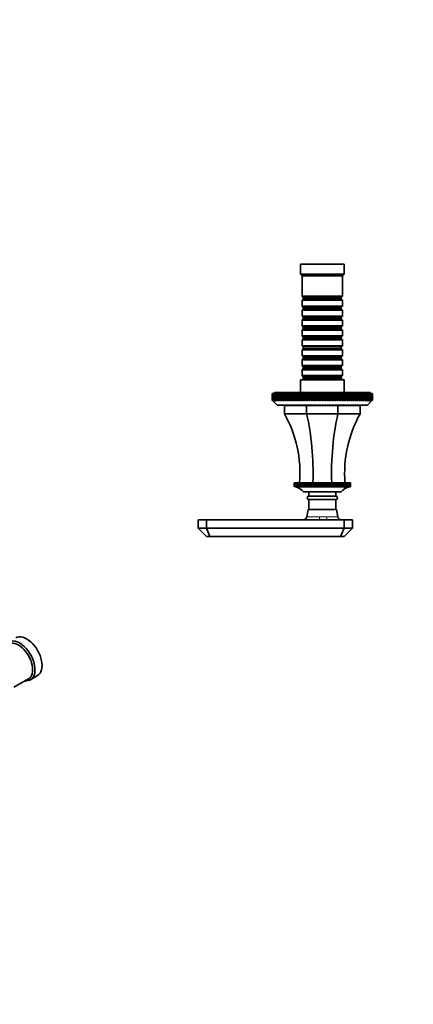
# Model space of a CAD drawing. Units: millimetres. Extents: x 0 to 1404, y 0 to 1197.
# Drawn here: x 468 to 702, y 0 to 586 of the extents above; entities that cross this region are included whole.
import ezdxf
from ezdxf import colors
from ezdxf.entities.mleader import LeaderData, LeaderLine
from ezdxf.math import Vec2, Vec3

# ---------------------------------------------------------------- set-up
doc = ezdxf.new("R2010")
doc.units = ezdxf.units.MM
for name, color, linetype in [('DV5_Défaut', 7, 'Continuous'), ('DV7_Défaut', 7, 'Continuous'), ('Défaut', 7, 'Continuous')]:
    doc.layers.add(name, color=color, linetype=linetype)

# ---------------------------------------------------------------- blocks, each defined once
blk = doc.blocks.new('_DOT')
at = {"color": 0}
blk.add_line((0, 0), (-1, 0), dxfattribs=at)
at = {"color": 0, "const_width": 0.333}
blk.add_lwpolyline([(-0.1665, 0, 1), (0.1665, 0, 1)], format="xyb", close=True, dxfattribs=at)
blk = doc.blocks.new('SE4')
at = {"layer": 'DV5_Défaut', "color": 7, "linetype": 'Continuous', "lineweight": 35}
for p, q in [((660.79, 440.68), (634.79, 440.68)), ((634.79, 440.68), (634.79, 434.68)), ((660.79, 434.68), (660.79, 440.68)), ((660.79, 434.68), (634.79, 434.68)), ((634.79, 434.68), (635.79, 433.68)), ((659.79, 433.68), (660.79, 434.68)), ((659.79, 433.68), (635.79, 433.68)), ((635.79, 433.68), (635.79, 421.48)), ((659.79, 421.48), (659.79, 433.68)), ((659.79, 421.48), (635.79, 421.48)), ((635.79, 421.48), (636.49, 420.78)), ((636.49, 419.78), (635.79, 419.08)), ((635.79, 419.08), (659.79, 419.08)), ((635.79, 419.08), (635.79, 415.58)), ((636.49, 420.78), (659.09, 420.78)), ((636.49, 420.78), (636.49, 419.78)), ((636.49, 419.78), (659.09, 419.78)), ((659.09, 420.78), (659.79, 421.48)), ((659.09, 419.78), (659.09, 420.78)), ((659.79, 419.08), (659.09, 419.78)), ((659.79, 415.58), (659.79, 419.08)), ((659.79, 415.58), (635.79, 415.58)), ((635.79, 415.58), (636.49, 414.88)), ((636.49, 413.88), (635.79, 413.18)), ((635.79, 413.18), (659.79, 413.18)), ((635.79, 413.18), (635.79, 409.68)), ((636.49, 414.88), (659.09, 414.88)), ((636.49, 414.88), (636.49, 413.88)), ((636.49, 413.88), (659.09, 413.88)), ((659.09, 414.88), (659.79, 415.58)), ((659.09, 413.88), (659.09, 414.88)), ((659.79, 413.18), (659.09, 413.88)), ((659.79, 409.68), (659.79, 413.18)), ((659.79, 409.68), (635.79, 409.68)), ((635.79, 409.68), (636.49, 408.98)), ((636.49, 407.98), (635.79, 407.28)), ((635.79, 407.28), (659.79, 407.28)), ((635.79, 407.28), (635.79, 403.78)), ((636.49, 408.98), (659.09, 408.98)), ((636.49, 408.98), (636.49, 407.98)), ((636.49, 407.98), (659.09, 407.98)), ((659.09, 408.98), (659.79, 409.68)), ((659.09, 407.98), (659.09, 408.98)), ((659.79, 407.28), (659.09, 407.98)), ((659.79, 403.78), (659.79, 407.28)), ((659.79, 403.78), (635.79, 403.78)), ((635.79, 403.78), (636.49, 403.08)), ((636.49, 402.08), (635.79, 401.38)), ((635.79, 401.38), (659.79, 401.38)), ((635.79, 401.38), (635.79, 397.88)), ((636.49, 403.08), (659.09, 403.08)), ((636.49, 403.08), (636.49, 402.08)), ((636.49, 402.08), (659.09, 402.08)), ((659.09, 403.08), (659.79, 403.78)), ((659.09, 402.08), (659.09, 403.08)), ((659.79, 401.38), (659.09, 402.08)), ((659.79, 397.88), (659.79, 401.38)), ((659.79, 397.88), (635.79, 397.88)), ((635.79, 397.88), (636.49, 397.18)), ((636.49, 396.18), (635.79, 395.48)), ((635.79, 395.48), (659.79, 395.48)), ((635.79, 395.48), (635.79, 391.98)), ((636.49, 397.18), (659.09, 397.18)), ((636.49, 397.18), (636.49, 396.18)), ((636.49, 396.18), (659.09, 396.18)), ((659.09, 397.18), (659.79, 397.88)), ((659.09, 396.18), (659.09, 397.18)), ((659.79, 395.48), (659.09, 396.18)), ((659.79, 391.98), (659.79, 395.48)), ((659.79, 391.98), (635.79, 391.98)), ((635.79, 391.98), (636.49, 391.28)), ((636.49, 390.28), (635.79, 389.58)), ((635.79, 389.58), (659.79, 389.58)), ((635.79, 389.58), (635.79, 386.08)), ((636.49, 391.28), (659.09, 391.28)), ((636.49, 391.28), (636.49, 390.28)), ((636.49, 390.28), (659.09, 390.28)), ((659.09, 391.28), (659.79, 391.98)), ((659.09, 390.28), (659.09, 391.28)), ((659.79, 389.58), (659.09, 390.28)), ((659.79, 386.08), (659.79, 389.58)), ((659.79, 386.08), (635.79, 386.08)), ((635.79, 386.08), (636.49, 385.38)), ((636.49, 384.38), (635.79, 383.68)), ((635.79, 383.68), (659.79, 383.68)), ((635.79, 383.68), (635.79, 380.18)), ((636.49, 385.38), (659.09, 385.38)), ((636.49, 385.38), (636.49, 384.38)), ((636.49, 384.38), (659.09, 384.38)), ((659.09, 385.38), (659.79, 386.08)), ((659.09, 384.38), (659.09, 385.38)), ((659.79, 383.68), (659.09, 384.38)), ((659.79, 380.18), (659.79, 383.68)), ((659.79, 380.18), (635.79, 380.18)), ((635.79, 380.18), (636.49, 379.48)), ((636.49, 378.48), (635.79, 377.78)), ((635.79, 377.78), (659.79, 377.78)), ((635.79, 377.78), (635.79, 374.28)), ((636.49, 379.48), (659.09, 379.48)), ((636.49, 379.48), (636.49, 378.48)), ((636.49, 378.48), (659.09, 378.48)), ((659.09, 379.48), (659.79, 380.18)), ((659.09, 378.48), (659.09, 379.48)), ((659.79, 377.78), (659.09, 378.48)), ((659.79, 374.28), (659.79, 377.78)), ((660.79, 371.68), (634.79, 371.68)), ((634.79, 371.68), (634.79, 364.18)), ((659.79, 374.28), (635.79, 374.28)), ((635.79, 374.28), (636.49, 373.58)), ((636.49, 372.58), (635.79, 371.88)), ((635.79, 371.88), (659.79, 371.88)), ((635.79, 371.88), (635.79, 371.68)), ((636.49, 373.58), (659.09, 373.58)), ((636.49, 373.58), (636.49, 372.58)), ((636.49, 372.58), (659.09, 372.58)), ((659.09, 373.58), (659.79, 374.28)), ((659.09, 372.58), (659.09, 373.58)), ((659.79, 371.88), (659.09, 372.58)), ((659.79, 371.68), (659.79, 371.88)), ((660.79, 364.18), (660.79, 371.68)), ((617.94, 363.68), (617.96, 363.68)), ((617.94, 359.68), (617.94, 363.68)), ((618.01, 363.68), (617.96, 363.68)), ((617.96, 363.68), (617.96, 359.68)), ((618.01, 363.68), (618.05, 363.68)), ((618.01, 359.68), (618.01, 363.68)), ((618.16, 363.68), (618.05, 363.68)), ((618.05, 363.68), (618.05, 359.68)), ((618.16, 363.68), (618.23, 363.68)), ((618.16, 359.68), (618.16, 363.68)), ((618.39, 363.68), (618.23, 363.68)), ((618.23, 363.68), (618.23, 359.68)), ((618.39, 363.68), (618.49, 363.68)), ((618.39, 359.68), (618.39, 363.68)), ((618.7, 363.68), (618.49, 363.68)), ((618.49, 363.68), (618.49, 359.68)), ((618.7, 363.68), (618.83, 363.68)), ((618.7, 359.68), (618.7, 363.68)), ((619.09, 363.68), (618.83, 363.68)), ((618.83, 363.68), (618.83, 359.68)), ((619.09, 363.68), (619.25, 363.68)), ((619.09, 359.68), (619.09, 363.68)), ((619.56, 363.68), (619.25, 363.68)), ((619.25, 363.68), (619.25, 359.68)), ((676.29, 364.18), (619.29, 364.18)), ((619.29, 364.18), (619.29, 363.68)), ((619.56, 363.68), (619.75, 363.68)), ((619.56, 359.68), (619.56, 363.68)), ((620.1, 363.68), (619.75, 363.68)), ((619.75, 363.68), (619.75, 359.68)), ((620.1, 363.68), (620.32, 363.68)), ((620.1, 359.68), (620.1, 363.68)), ((620.72, 363.68), (620.32, 363.68)), ((620.32, 363.68), (620.32, 359.68)), ((620.72, 363.68), (620.97, 363.68)), ((620.72, 359.68), (620.72, 363.68)), ((621.42, 363.68), (620.97, 363.68)), ((620.97, 363.68), (620.97, 359.68)), ((621.42, 363.68), (621.69, 363.68)), ((621.42, 359.68), (621.42, 363.68)), ((622.19, 363.68), (621.69, 363.68)), ((621.69, 363.68), (621.69, 359.68)), ((622.19, 363.68), (622.49, 363.68)), ((622.19, 359.68), (622.19, 363.68)), ((623.03, 363.68), (622.49, 363.68)), ((622.49, 363.68), (622.49, 359.68)), ((623.03, 363.68), (623.35, 363.68)), ((623.03, 359.68), (623.03, 363.68)), ((623.93, 363.68), (623.35, 363.68)), ((623.35, 363.68), (623.35, 359.68)), ((623.93, 363.68), (624.28, 363.68)), ((623.93, 359.68), (623.93, 363.68)), ((624.91, 363.68), (624.28, 363.68)), ((624.28, 363.68), (624.28, 359.68)), ((624.91, 363.68), (625.28, 363.68)), ((624.91, 359.68), (624.91, 363.68)), ((625.94, 363.68), (625.28, 363.68)), ((625.28, 363.68), (625.28, 359.68)), ((625.94, 363.68), (626.33, 363.68)), ((625.94, 359.68), (625.94, 363.68)), ((627.04, 363.68), (626.33, 363.68)), ((626.33, 363.68), (626.33, 359.68)), ((627.04, 363.68), (627.45, 363.68)), ((627.04, 359.68), (627.04, 363.68)), ((628.15, 363.68), (627.45, 363.68)), ((627.45, 363.68), (627.45, 359.68)), ((628.19, 363.68), (628.15, 363.68)), ((628.15, 359.18), (628.15, 363.68)), ((628.19, 363.68), (628.62, 363.68)), ((628.19, 359.68), (628.19, 363.68)), ((629.32, 363.68), (628.62, 363.68)), ((628.62, 363.68), (628.62, 359.68)), ((629.39, 363.68), (629.32, 363.68)), ((629.32, 359.18), (629.32, 363.68)), ((629.39, 363.68), (629.84, 363.68)), ((629.39, 359.68), (629.39, 363.68)), ((630.54, 363.68), (629.84, 363.68)), ((629.84, 363.68), (629.84, 359.68)), ((630.65, 363.68), (630.54, 363.68)), ((630.54, 359.18), (630.54, 363.68)), ((630.65, 363.68), (631.12, 363.68)), ((630.65, 359.68), (630.65, 363.68)), ((631.8, 363.68), (631.12, 363.68)), ((631.12, 363.68), (631.12, 359.68)), ((631.95, 363.68), (631.8, 363.68)), ((631.8, 359.18), (631.8, 363.68)), ((631.95, 363.68), (632.44, 363.68)), ((631.95, 359.68), (631.95, 363.68)), ((633.11, 363.68), (632.44, 363.68)), ((632.44, 363.68), (632.44, 359.68)), ((633.3, 363.68), (633.11, 363.68)), ((633.11, 359.18), (633.11, 363.68)), ((633.3, 363.68), (633.8, 363.68)), ((633.3, 359.68), (633.3, 363.68)), ((634.46, 363.68), (633.8, 363.68)), ((633.8, 363.68), (633.8, 359.68)), ((634.68, 363.68), (634.46, 363.68)), ((634.46, 359.18), (634.46, 363.68)), ((634.68, 363.68), (635.2, 363.68)), ((634.68, 359.68), (634.68, 363.68)), ((635.85, 363.68), (635.2, 363.68)), ((635.2, 363.68), (635.2, 359.68)), ((636.1, 363.68), (635.85, 363.68)), ((635.85, 359.18), (635.85, 363.68)), ((636.1, 363.68), (636.63, 363.68)), ((636.1, 359.68), (636.1, 363.68)), ((637.27, 363.68), (636.63, 363.68)), ((636.63, 363.68), (636.63, 359.68)), ((637.56, 363.68), (637.27, 363.68)), ((637.27, 359.18), (637.27, 363.68)), ((637.56, 363.68), (638.09, 363.68)), ((637.56, 359.68), (637.56, 363.68)), ((638.72, 363.68), (638.09, 363.68)), ((638.09, 363.68), (638.09, 359.68)), ((639.04, 363.68), (638.72, 363.68)), ((638.72, 359.18), (638.72, 363.68)), ((639.04, 363.68), (639.59, 363.68)), ((639.04, 359.68), (639.04, 363.68)), ((640.19, 363.68), (639.59, 363.68)), ((639.59, 363.68), (639.59, 359.68)), ((640.54, 363.68), (640.19, 363.68)), ((640.19, 359.18), (640.19, 363.68)), ((640.54, 363.68), (641.1, 363.68)), ((640.54, 359.68), (640.54, 363.68)), ((641.69, 363.68), (641.1, 363.68)), ((641.1, 363.68), (641.1, 359.68)), ((642.07, 363.68), (641.69, 363.68)), ((641.69, 359.18), (641.69, 363.68)), ((642.07, 363.68), (642.63, 363.68)), ((642.07, 359.68), (642.07, 363.68)), ((643.2, 363.68), (642.63, 363.68)), ((642.63, 363.68), (642.63, 359.68)), ((643.61, 363.68), (643.2, 363.68)), ((643.2, 359.18), (643.2, 363.68)), ((643.61, 363.68), (644.18, 363.68)), ((643.61, 359.68), (643.61, 363.68)), ((644.72, 363.68), (644.18, 363.68)), ((644.18, 363.68), (644.18, 359.68)), ((645.16, 363.68), (644.72, 363.68)), ((644.72, 359.18), (644.72, 363.68)), ((645.16, 363.68), (645.73, 363.68)), ((645.16, 359.68), (645.16, 363.68)), ((646.25, 363.68), (645.73, 363.68)), ((645.73, 363.68), (645.73, 359.68)), ((646.72, 363.68), (646.25, 363.68)), ((646.25, 359.18), (646.25, 363.68)), ((646.72, 363.68), (647.29, 363.68)), ((646.72, 359.68), (646.72, 363.68)), ((647.79, 363.68), (647.29, 363.68)), ((647.29, 363.68), (647.29, 359.68)), ((648.28, 363.68), (647.79, 363.68)), ((647.79, 359.18), (647.79, 363.68)), ((648.28, 363.68), (648.86, 363.68)), ((648.28, 359.68), (648.28, 363.68)), ((649.32, 363.68), (648.86, 363.68)), ((648.86, 363.68), (648.86, 359.68)), ((649.85, 363.68), (649.32, 363.68)), ((649.32, 359.18), (649.32, 363.68)), ((649.85, 363.68), (650.42, 363.68)), ((649.85, 359.68), (649.85, 363.68)), ((650.86, 363.68), (650.42, 363.68)), ((650.42, 363.68), (650.42, 359.68)), ((651.4, 363.68), (650.86, 363.68)), ((650.86, 359.18), (650.86, 363.68)), ((651.4, 363.68), (651.97, 363.68)), ((651.4, 359.68), (651.4, 363.68)), ((652.38, 363.68), (651.97, 363.68)), ((651.97, 363.68), (651.97, 359.68)), ((652.95, 363.68), (652.38, 363.68)), ((652.38, 359.18), (652.38, 363.68)), ((652.95, 363.68), (653.51, 363.68)), ((652.95, 359.68), (652.95, 363.68)), ((653.89, 363.68), (653.51, 363.68)), ((653.51, 363.68), (653.51, 359.68)), ((654.48, 363.68), (653.89, 363.68)), ((653.89, 359.18), (653.89, 363.68)), ((654.48, 363.68), (655.03, 363.68)), ((654.48, 359.68), (654.48, 363.68)), ((655.39, 363.68), (655.03, 363.68)), ((655.03, 363.68), (655.03, 359.68)), ((655.99, 363.68), (655.39, 363.68)), ((655.39, 359.18), (655.39, 363.68)), ((655.99, 363.68), (656.54, 363.68)), ((655.99, 359.68), (655.99, 363.68)), ((656.86, 363.68), (656.54, 363.68)), ((656.54, 363.68), (656.54, 359.68)), ((657.48, 363.68), (656.86, 363.68)), ((656.86, 359.18), (656.86, 363.68)), ((657.48, 363.68), (658.02, 363.68)), ((657.48, 359.68), (657.48, 363.68)), ((658.31, 363.68), (658.02, 363.68)), ((658.02, 363.68), (658.02, 359.68)), ((658.95, 363.68), (658.31, 363.68)), ((658.31, 359.18), (658.31, 363.68)), ((658.95, 363.68), (659.48, 363.68)), ((658.95, 359.68), (658.95, 363.68)), ((659.73, 363.68), (659.48, 363.68)), ((659.48, 363.68), (659.48, 359.68)), ((660.38, 363.68), (659.73, 363.68)), ((659.73, 359.18), (659.73, 363.68)), ((660.38, 363.68), (660.9, 363.68)), ((660.38, 359.68), (660.38, 363.68)), ((661.11, 363.68), (660.9, 363.68)), ((660.9, 363.68), (660.9, 359.68)), ((661.78, 363.68), (661.11, 363.68)), ((661.11, 359.18), (661.11, 363.68)), ((661.78, 363.68), (662.28, 363.68)), ((661.78, 359.68), (661.78, 363.68)), ((662.46, 363.68), (662.28, 363.68)), ((662.28, 363.68), (662.28, 359.68)), ((663.14, 363.68), (662.46, 363.68)), ((662.46, 359.18), (662.46, 363.68)), ((663.14, 363.68), (663.63, 363.68)), ((663.14, 359.68), (663.14, 363.68)), ((663.77, 363.68), (663.63, 363.68)), ((663.63, 363.68), (663.63, 359.68)), ((664.46, 363.68), (663.77, 363.68)), ((663.77, 359.18), (663.77, 363.68)), ((664.46, 363.68), (664.93, 363.68)), ((664.46, 359.68), (664.46, 363.68)), ((665.04, 363.68), (664.93, 363.68)), ((664.93, 363.68), (664.93, 359.68)), ((665.73, 363.68), (665.04, 363.68)), ((665.04, 359.18), (665.04, 363.68)), ((665.73, 363.68), (666.19, 363.68)), ((665.73, 359.68), (665.73, 363.68)), ((666.26, 363.68), (666.19, 363.68)), ((666.19, 363.68), (666.19, 359.68)), ((666.96, 363.68), (666.26, 363.68)), ((666.26, 359.18), (666.26, 363.68)), ((666.96, 363.68), (667.39, 363.68)), ((666.96, 359.68), (666.96, 363.68)), ((667.43, 363.68), (667.39, 363.68)), ((667.39, 363.68), (667.39, 359.68)), ((668.13, 363.68), (667.43, 363.68)), ((667.43, 359.18), (667.43, 363.68)), ((668.13, 363.68), (668.54, 363.68)), ((668.13, 359.68), (668.13, 363.68)), ((669.24, 363.68), (668.54, 363.68)), ((668.54, 363.68), (668.54, 359.68)), ((669.24, 363.68), (669.64, 363.68)), ((669.24, 359.68), (669.24, 363.68)), ((670.3, 363.68), (669.64, 363.68)), ((669.64, 363.68), (669.64, 359.68)), ((670.3, 363.68), (670.67, 363.68)), ((670.3, 359.68), (670.3, 363.68)), ((671.3, 363.68), (670.67, 363.68)), ((670.67, 363.68), (670.67, 359.68)), ((671.3, 363.68), (671.64, 363.68)), ((671.3, 359.68), (671.3, 363.68)), ((672.23, 363.68), (671.64, 363.68)), ((671.64, 363.68), (671.64, 359.68)), ((672.23, 363.68), (672.55, 363.68)), ((672.23, 359.68), (672.23, 363.68)), ((673.09, 363.68), (672.55, 363.68)), ((672.55, 363.68), (672.55, 359.68)), ((673.09, 363.68), (673.39, 363.68)), ((673.09, 359.68), (673.09, 363.68)), ((673.88, 363.68), (673.39, 363.68)), ((673.39, 363.68), (673.39, 359.68)), ((673.88, 363.68), (674.16, 363.68)), ((673.88, 359.68), (673.88, 363.68)), ((674.61, 363.68), (674.16, 363.68)), ((674.16, 363.68), (674.16, 359.68)), ((674.61, 363.68), (674.85, 363.68)), ((674.61, 359.68), (674.61, 363.68)), ((675.26, 363.68), (674.85, 363.68)), ((674.85, 363.68), (674.85, 359.68)), ((675.26, 363.68), (675.47, 363.68)), ((675.26, 359.68), (675.26, 363.68)), ((675.83, 363.68), (675.47, 363.68)), ((675.47, 363.68), (675.47, 359.68)), ((675.83, 363.68), (676.02, 363.68)), ((675.83, 359.68), (675.83, 363.68)), ((676.33, 363.68), (676.02, 363.68)), ((676.02, 363.68), (676.02, 359.68)), ((676.29, 363.68), (676.29, 364.18)), ((676.33, 363.68), (676.49, 363.68)), ((676.33, 359.68), (676.33, 363.68)), ((676.75, 363.68), (676.49, 363.68)), ((676.49, 363.68), (676.49, 359.68)), ((676.75, 363.68), (676.88, 363.68)), ((676.75, 359.68), (676.75, 363.68)), ((677.09, 363.68), (676.88, 363.68)), ((676.88, 363.68), (676.88, 359.68)), ((677.09, 363.68), (677.19, 363.68)), ((677.09, 359.68), (677.09, 363.68)), ((677.34, 363.68), (677.19, 363.68)), ((677.19, 363.68), (677.19, 359.68)), ((677.34, 363.68), (677.42, 363.68)), ((677.34, 359.68), (677.34, 363.68)), ((677.52, 363.68), (677.42, 363.68)), ((677.42, 363.68), (677.42, 359.68)), ((677.52, 363.68), (677.57, 363.68)), ((677.52, 359.68), (677.52, 363.68)), ((677.62, 363.68), (677.57, 363.68)), ((677.57, 363.68), (677.57, 359.68)), ((677.62, 363.68), (677.63, 363.68)), ((677.62, 359.68), (677.62, 363.68)), ((677.63, 363.68), (677.63, 359.68)), ((617.94, 359.68), (617.96, 359.68)), ((618.44, 359.18), (617.94, 359.68)), ((617.96, 359.68), (618.48, 359.18)), ((618.01, 359.68), (618.05, 359.68)), ((618.48, 359.18), (618.01, 359.68)), ((618.05, 359.68), (618.6, 359.18)), ((618.16, 359.68), (618.23, 359.68)), ((618.6, 359.18), (618.16, 359.68)), ((618.23, 359.68), (618.8, 359.18)), ((618.39, 359.68), (618.49, 359.68)), ((618.8, 359.18), (618.39, 359.68)), ((618.44, 359.18), (620.94, 356.68)), ((618.49, 359.68), (619.08, 359.18)), ((618.7, 359.68), (618.83, 359.68)), ((619.08, 359.18), (618.7, 359.68)), ((618.83, 359.68), (619.44, 359.18)), ((619.09, 359.68), (619.25, 359.68)), ((619.44, 359.18), (619.09, 359.68)), ((619.25, 359.68), (619.88, 359.18)), ((619.56, 359.68), (619.75, 359.68)), ((619.88, 359.18), (619.56, 359.68)), ((619.75, 359.68), (620.39, 359.18)), ((620.1, 359.68), (620.32, 359.68)), ((620.39, 359.18), (620.1, 359.68)), ((620.32, 359.68), (620.98, 359.18)), ((620.72, 359.68), (620.97, 359.68)), ((620.98, 359.18), (620.72, 359.68)), ((620.97, 359.68), (621.64, 359.18)), ((621.42, 359.68), (621.69, 359.68)), ((621.64, 359.18), (621.42, 359.68)), ((621.69, 359.68), (622.37, 359.18)), ((622.19, 359.68), (622.49, 359.68)), ((622.37, 359.18), (622.19, 359.68)), ((622.49, 359.68), (623.17, 359.18)), ((623.03, 359.68), (623.35, 359.68)), ((623.17, 359.18), (623.03, 359.68)), ((623.35, 359.68), (624.04, 359.18)), ((623.93, 359.68), (624.28, 359.68)), ((624.04, 359.18), (623.93, 359.68)), ((624.28, 359.68), (624.98, 359.18)), ((624.91, 359.68), (625.28, 359.68)), ((624.98, 359.18), (624.91, 359.68)), ((625.28, 359.68), (625.98, 359.18)), ((625.94, 359.68), (626.33, 359.68)), ((625.98, 359.18), (625.94, 359.68)), ((627.04, 359.68), (627.45, 359.68)), ((627.04, 359.18), (627.04, 359.68)), ((627.45, 359.68), (628.15, 359.18)), ((628.15, 359.18), (628.19, 359.68)), ((628.19, 359.68), (628.62, 359.68)), ((628.62, 359.68), (629.32, 359.18)), ((629.32, 359.18), (629.39, 359.68)), ((629.39, 359.68), (629.84, 359.68)), ((629.84, 359.68), (630.54, 359.18)), ((630.54, 359.18), (630.65, 359.68)), ((630.65, 359.68), (631.12, 359.68)), ((631.12, 359.68), (631.8, 359.18)), ((631.8, 359.18), (631.95, 359.68)), ((631.95, 359.68), (632.44, 359.68)), ((632.44, 359.68), (633.11, 359.18)), ((633.11, 359.18), (633.3, 359.68)), ((633.3, 359.68), (633.8, 359.68)), ((633.8, 359.68), (634.46, 359.18)), ((634.46, 359.18), (634.68, 359.68)), ((634.68, 359.68), (635.2, 359.68)), ((635.2, 359.68), (635.85, 359.18)), ((635.85, 359.18), (636.1, 359.68)), ((636.1, 359.68), (636.63, 359.68)), ((636.63, 359.68), (637.27, 359.18)), ((637.27, 359.18), (637.56, 359.68)), ((637.56, 359.68), (638.09, 359.68)), ((638.09, 359.68), (638.72, 359.18)), ((638.72, 359.18), (639.04, 359.68)), ((639.04, 359.68), (639.59, 359.68)), ((639.59, 359.68), (640.19, 359.18)), ((640.19, 359.18), (640.54, 359.68)), ((640.54, 359.68), (641.1, 359.68)), ((641.1, 359.68), (641.69, 359.18)), ((641.69, 359.18), (642.07, 359.68)), ((642.07, 359.68), (642.63, 359.68)), ((642.63, 359.68), (643.2, 359.18)), ((643.2, 359.18), (643.61, 359.68)), ((643.61, 359.68), (644.18, 359.68)), ((644.18, 359.68), (644.72, 359.18)), ((644.72, 359.18), (645.16, 359.68)), ((645.16, 359.68), (645.73, 359.68)), ((645.73, 359.68), (646.25, 359.18)), ((646.25, 359.18), (646.72, 359.68)), ((646.72, 359.68), (647.29, 359.68)), ((647.29, 359.68), (647.79, 359.18)), ((647.79, 359.18), (648.28, 359.68)), ((648.28, 359.68), (648.86, 359.68)), ((648.86, 359.68), (649.32, 359.18)), ((649.32, 359.18), (649.85, 359.68)), ((649.85, 359.68), (650.42, 359.68)), ((650.42, 359.68), (650.86, 359.18)), ((650.86, 359.18), (651.4, 359.68)), ((651.4, 359.68), (651.97, 359.68)), ((651.97, 359.68), (652.38, 359.18)), ((652.38, 359.18), (652.95, 359.68)), ((652.95, 359.68), (653.51, 359.68)), ((653.51, 359.68), (653.89, 359.18)), ((653.89, 359.18), (654.48, 359.68)), ((654.48, 359.68), (655.03, 359.68)), ((655.03, 359.68), (655.39, 359.18)), ((655.39, 359.18), (655.99, 359.68)), ((655.99, 359.68), (656.54, 359.68)), ((656.54, 359.68), (656.86, 359.18)), ((656.86, 359.18), (657.48, 359.68)), ((657.48, 359.68), (658.02, 359.68)), ((658.02, 359.68), (658.31, 359.18)), ((658.31, 359.18), (658.95, 359.68)), ((658.95, 359.68), (659.48, 359.68)), ((659.48, 359.68), (659.73, 359.18)), ((659.73, 359.18), (660.38, 359.68)), ((660.38, 359.68), (660.9, 359.68)), ((660.9, 359.68), (661.11, 359.18)), ((661.11, 359.18), (661.78, 359.68)), ((661.78, 359.68), (662.28, 359.68)), ((662.28, 359.68), (662.46, 359.18)), ((662.46, 359.18), (663.14, 359.68)), ((663.14, 359.68), (663.63, 359.68)), ((663.63, 359.68), (663.77, 359.18)), ((663.77, 359.18), (664.46, 359.68)), ((664.46, 359.68), (664.93, 359.68)), ((664.93, 359.68), (665.04, 359.18)), ((665.04, 359.18), (665.73, 359.68)), ((665.73, 359.68), (666.19, 359.68)), ((666.19, 359.68), (666.26, 359.18)), ((666.26, 359.18), (666.96, 359.68)), ((666.96, 359.68), (667.39, 359.68)), ((667.39, 359.68), (667.43, 359.18)), ((667.43, 359.18), (668.13, 359.68)), ((668.13, 359.68), (668.54, 359.68)), ((668.54, 359.68), (668.54, 359.18)), ((669.24, 359.68), (669.64, 359.68)), ((669.6, 359.18), (670.3, 359.68)), ((669.64, 359.68), (669.6, 359.18)), ((670.3, 359.68), (670.67, 359.68)), ((670.6, 359.18), (671.3, 359.68)), ((670.67, 359.68), (670.6, 359.18)), ((671.3, 359.68), (671.64, 359.68)), ((671.53, 359.18), (672.23, 359.68)), ((671.64, 359.68), (671.53, 359.18)), ((672.23, 359.68), (672.55, 359.68)), ((672.4, 359.18), (673.09, 359.68)), ((672.55, 359.68), (672.4, 359.18)), ((673.09, 359.68), (673.39, 359.68)), ((673.21, 359.18), (673.88, 359.68)), ((673.39, 359.68), (673.21, 359.18)), ((673.88, 359.68), (674.16, 359.68)), ((673.94, 359.18), (674.61, 359.68)), ((674.16, 359.68), (673.94, 359.18)), ((674.6, 359.18), (675.26, 359.68)), ((674.85, 359.68), (674.6, 359.18)), ((674.61, 359.68), (674.85, 359.68)), ((674.64, 356.68), (677.14, 359.18)), ((675.19, 359.18), (675.83, 359.68)), ((675.47, 359.68), (675.19, 359.18)), ((675.26, 359.68), (675.47, 359.68)), ((675.7, 359.18), (676.33, 359.68)), ((676.02, 359.68), (675.7, 359.18)), ((675.83, 359.68), (676.02, 359.68)), ((676.14, 359.18), (676.75, 359.68)), ((676.49, 359.68), (676.14, 359.18)), ((676.33, 359.68), (676.49, 359.68)), ((676.5, 359.18), (677.09, 359.68)), ((676.88, 359.68), (676.5, 359.18)), ((676.75, 359.68), (676.88, 359.68)), ((676.78, 359.18), (677.34, 359.68)), ((677.19, 359.68), (676.78, 359.18)), ((676.98, 359.18), (677.52, 359.68)), ((677.42, 359.68), (676.98, 359.18)), ((677.09, 359.68), (677.19, 359.68)), ((677.1, 359.18), (677.62, 359.68)), ((677.57, 359.68), (677.1, 359.18)), ((677.63, 359.68), (677.14, 359.18)), ((677.34, 359.68), (677.42, 359.68)), ((677.52, 359.68), (677.57, 359.68)), ((677.62, 359.68), (677.63, 359.68)), ((674.64, 356.68), (620.94, 356.68)), ((625.29, 351.48), (625.29, 356.48)), ((625.29, 356.48), (638.47, 356.48)), ((632.79, 356.68), (632.79, 356.48)), ((638.47, 351.48), (638.47, 356.48)), ((638.47, 356.48), (657.11, 356.48)), ((657.11, 351.48), (657.11, 356.48)), ((657.11, 356.48), (670.29, 356.48)), ((662.79, 356.48), (662.79, 356.68)), ((670.29, 351.48), (670.29, 356.48)), ((625.29, 351.48), (638.47, 351.48)), ((638.47, 351.48), (657.11, 351.48)), ((657.11, 351.48), (670.29, 351.48)), ((630.96, 310.48), (630.96, 310.48)), ((630.96, 307.98), (630.96, 310.48)), ((631.02, 310.48), (630.96, 310.48)), ((630.96, 310.48), (630.96, 307.98)), ((630.96, 307.98), (630.96, 307.98)), ((631.01, 307.97), (630.96, 307.98)), ((630.96, 307.98), (631.01, 307.97)), ((631.02, 310.48), (631.03, 310.48)), ((631.02, 307.98), (631.02, 310.48)), ((631.02, 307.98), (631.03, 307.98)), ((631.14, 307.97), (631.02, 307.98)), ((631.15, 310.48), (631.03, 310.48)), ((631.03, 310.48), (631.03, 307.98)), ((631.03, 307.98), (631.14, 307.97)), ((631.15, 310.48), (631.16, 310.48)), ((631.15, 307.98), (631.15, 310.48)), ((631.15, 307.98), (631.16, 307.98)), ((631.33, 307.96), (631.15, 307.98)), ((631.35, 310.48), (631.16, 310.48)), ((631.16, 310.48), (631.16, 307.98)), ((631.16, 307.98), (631.33, 307.97)), ((631.35, 310.48), (631.36, 310.48)), ((631.35, 307.98), (631.35, 310.48)), ((631.35, 307.98), (631.36, 307.98)), ((631.74, 307.95), (631.35, 307.98)), ((631.61, 310.48), (631.36, 310.48)), ((631.36, 310.48), (631.36, 307.98)), ((631.36, 307.98), (631.59, 307.97)), ((631.61, 310.48), (631.63, 310.48)), ((631.61, 307.98), (631.61, 310.48)), ((631.61, 307.98), (631.63, 307.98)), ((631.96, 307.95), (631.61, 307.98)), ((631.93, 310.48), (631.63, 310.48)), ((631.63, 310.48), (631.63, 307.98)), ((631.63, 307.98), (631.92, 307.96)), ((631.93, 310.48), (631.96, 310.48)), ((631.93, 307.98), (631.93, 310.48)), ((631.93, 307.98), (631.96, 307.98)), ((632.32, 310.48), (631.96, 310.48)), ((631.96, 310.48), (631.96, 307.98)), ((631.96, 307.98), (632.3, 307.96)), ((632.32, 310.48), (632.35, 310.48)), ((632.32, 307.98), (632.32, 310.48)), ((632.32, 307.98), (632.35, 307.98)), ((632.77, 310.48), (632.35, 310.48)), ((632.35, 310.48), (632.35, 307.98)), ((632.35, 307.98), (633, 307.95)), ((632.77, 310.48), (632.8, 310.48)), ((632.77, 307.98), (632.77, 310.48)), ((632.77, 307.98), (632.8, 307.98)), ((633, 307.95), (632.77, 307.98)), ((633.28, 310.48), (632.8, 310.48)), ((632.8, 310.48), (632.8, 307.98)), ((632.8, 307.98), (633.47, 307.95)), ((633.28, 310.48), (633.31, 310.48)), ((633.28, 307.98), (633.28, 310.48)), ((633.28, 307.98), (633.31, 307.98)), ((633.47, 307.95), (633.28, 307.98)), ((633.84, 310.48), (633.31, 310.48)), ((633.31, 310.48), (633.31, 307.98)), ((633.31, 307.98), (633.99, 307.95)), ((633.84, 310.48), (633.88, 310.48)), ((633.84, 307.98), (633.84, 310.48)), ((633.84, 307.98), (633.88, 307.98)), ((633.99, 307.95), (633.84, 307.98)), ((634.46, 310.48), (633.88, 310.48)), ((633.88, 310.48), (633.88, 307.98)), ((633.88, 307.98), (634.57, 307.95)), ((634.46, 310.48), (634.51, 310.48)), ((634.46, 307.98), (634.46, 310.48)), ((634.46, 307.98), (634.51, 307.98)), ((634.57, 307.95), (634.46, 307.98)), ((635.13, 310.48), (634.51, 310.48)), ((634.51, 310.48), (634.51, 307.98)), ((634.51, 307.98), (635.2, 307.95)), ((635.13, 310.48), (635.18, 310.48)), ((635.13, 307.98), (635.13, 310.48)), ((635.13, 307.98), (635.18, 307.98)), ((635.2, 307.95), (635.13, 307.98)), ((635.86, 310.48), (635.18, 310.48)), ((635.18, 310.48), (635.18, 307.98)), ((635.18, 307.98), (635.88, 307.95)), ((635.86, 310.48), (635.91, 310.48)), ((635.86, 307.98), (635.86, 310.48)), ((635.86, 307.98), (635.91, 307.98)), ((635.88, 307.95), (635.86, 307.98)), ((636.6, 310.48), (635.91, 310.48)), ((635.91, 310.48), (635.91, 307.98)), ((635.91, 307.98), (636.6, 307.95)), ((659.04, 304.98), (636.54, 304.98)), ((636.63, 310.48), (636.6, 310.48)), ((636.6, 307.95), (636.6, 310.48)), ((636.6, 307.95), (636.63, 307.98)), ((636.63, 310.48), (636.68, 310.48)), ((636.63, 307.98), (636.63, 310.48)), ((636.63, 307.98), (636.68, 307.98)), ((637.37, 310.48), (636.68, 310.48)), ((636.68, 310.48), (636.68, 307.98)), ((636.68, 307.98), (637.37, 307.95)), ((637.44, 310.48), (637.37, 310.48)), ((637.37, 307.95), (637.37, 310.48)), ((637.37, 307.95), (637.44, 307.98)), ((637.44, 310.48), (637.5, 310.48)), ((637.44, 307.98), (637.44, 310.48)), ((637.44, 307.98), (637.5, 307.98)), ((638.18, 310.48), (637.5, 310.48)), ((637.5, 310.48), (637.5, 307.98)), ((637.5, 307.98), (638.18, 307.95)), ((638.29, 310.48), (638.18, 310.48)), ((638.18, 307.95), (638.18, 310.48)), ((638.18, 307.95), (638.29, 307.98)), ((638.29, 310.48), (638.35, 310.48)), ((638.29, 307.98), (638.29, 310.48)), ((638.29, 307.98), (638.35, 307.98)), ((639.03, 310.48), (638.35, 310.48)), ((638.35, 310.48), (638.35, 307.98)), ((638.35, 307.98), (639.03, 307.95)), ((639.19, 310.48), (639.03, 310.48)), ((639.03, 307.95), (639.03, 310.48)), ((639.03, 307.95), (639.19, 307.98)), ((639.19, 310.48), (639.25, 310.48)), ((639.19, 307.98), (639.19, 310.48)), ((639.19, 307.98), (639.25, 307.98)), ((639.92, 310.48), (639.25, 310.48)), ((639.25, 310.48), (639.25, 307.98)), ((639.25, 307.98), (639.92, 307.95)), ((639.79, 304.98), (639.79, 302.48)), ((640.11, 310.48), (639.92, 310.48)), ((639.92, 307.95), (639.92, 310.48)), ((639.92, 307.95), (640.11, 307.98)), ((640.11, 310.48), (640.18, 310.48)), ((640.11, 307.98), (640.11, 310.48)), ((640.11, 307.98), (640.18, 307.98)), ((640.83, 310.48), (640.18, 310.48)), ((640.18, 310.48), (640.18, 307.98)), ((640.18, 307.98), (640.83, 307.95)), ((641.07, 310.48), (640.83, 310.48)), ((640.83, 307.95), (640.83, 310.48)), ((640.83, 307.95), (641.07, 307.98)), ((641.07, 310.48), (641.13, 310.48)), ((641.07, 307.98), (641.07, 310.48)), ((641.07, 307.98), (641.13, 307.98)), ((641.77, 310.48), (641.13, 310.48)), ((641.13, 310.48), (641.13, 307.98)), ((641.13, 307.98), (641.77, 307.95)), ((642.05, 310.48), (641.77, 310.48)), ((641.77, 307.95), (641.77, 310.48)), ((641.77, 307.95), (642.05, 307.98)), ((642.05, 310.48), (642.12, 310.48)), ((642.05, 307.98), (642.05, 310.48)), ((642.05, 307.98), (642.12, 307.98)), ((642.74, 310.48), (642.12, 310.48)), ((642.12, 310.48), (642.12, 307.98)), ((642.12, 307.98), (642.74, 307.95)), ((643.06, 310.48), (642.74, 310.48)), ((642.74, 307.95), (642.74, 310.48)), ((642.74, 307.95), (643.06, 307.98)), ((643.06, 310.48), (643.13, 310.48)), ((643.06, 307.98), (643.06, 310.48)), ((643.06, 307.98), (643.13, 307.98)), ((643.73, 310.48), (643.13, 310.48)), ((643.13, 310.48), (643.13, 307.98)), ((643.13, 307.98), (643.73, 307.95)), ((644.08, 310.48), (643.73, 310.48)), ((643.73, 307.95), (643.73, 310.48)), ((643.73, 307.95), (644.08, 307.98)), ((644.08, 310.48), (644.15, 310.48)), ((644.08, 307.98), (644.08, 310.48)), ((644.08, 307.98), (644.15, 307.98)), ((644.73, 310.48), (644.15, 310.48)), ((644.15, 310.48), (644.15, 307.98)), ((644.15, 307.98), (644.73, 307.95)), ((645.12, 310.48), (644.73, 310.48)), ((644.73, 307.95), (644.73, 310.48)), ((644.73, 307.95), (645.12, 307.98)), ((645.12, 310.48), (645.19, 310.48)), ((645.12, 307.98), (645.12, 310.48)), ((645.12, 307.98), (645.19, 307.98)), ((645.74, 310.48), (645.19, 310.48)), ((645.19, 310.48), (645.19, 307.98)), ((645.19, 307.98), (645.74, 307.95)), ((646.17, 310.48), (645.74, 310.48)), ((645.74, 307.95), (645.74, 310.48)), ((645.74, 307.95), (646.17, 307.98)), ((646.17, 310.48), (646.24, 310.48)), ((646.17, 307.98), (646.17, 310.48)), ((646.17, 307.98), (646.24, 307.98)), ((646.76, 310.48), (646.24, 310.48)), ((646.24, 310.48), (646.24, 307.98)), ((646.24, 307.98), (646.76, 307.95)), ((647.22, 310.48), (646.76, 310.48)), ((646.76, 307.95), (646.76, 310.48)), ((646.76, 307.95), (647.22, 307.98)), ((647.22, 310.48), (647.3, 310.48)), ((647.22, 307.98), (647.22, 310.48)), ((647.22, 307.98), (647.3, 307.98)), ((647.79, 310.48), (647.3, 310.48)), ((647.3, 310.48), (647.3, 307.98)), ((647.3, 307.98), (647.79, 307.95)), ((648.28, 310.48), (647.79, 310.48)), ((647.79, 307.95), (647.79, 310.48)), ((647.79, 307.95), (648.28, 307.98)), ((648.28, 310.48), (648.35, 310.48)), ((648.28, 307.98), (648.28, 310.48)), ((648.28, 307.98), (648.35, 307.98)), ((648.81, 310.48), (648.35, 310.48)), ((648.35, 310.48), (648.35, 307.98)), ((648.35, 307.98), (648.81, 307.95)), ((649.34, 310.48), (648.81, 310.48)), ((648.81, 307.95), (648.81, 310.48)), ((648.81, 307.95), (649.34, 307.98)), ((649.34, 310.48), (649.41, 310.48)), ((649.34, 307.98), (649.34, 310.48)), ((649.34, 307.98), (649.41, 307.98)), ((649.84, 310.48), (649.41, 310.48)), ((649.41, 310.48), (649.41, 307.98)), ((649.41, 307.98), (649.84, 307.95)), ((650.39, 310.48), (649.84, 310.48)), ((649.84, 307.95), (649.84, 310.48)), ((649.84, 307.95), (650.39, 307.98)), ((650.39, 310.48), (650.46, 310.48)), ((650.39, 307.98), (650.39, 310.48)), ((650.39, 307.98), (650.46, 307.98)), ((650.85, 310.48), (650.46, 310.48)), ((650.46, 310.48), (650.46, 307.98)), ((650.46, 307.98), (650.85, 307.95)), ((651.43, 310.48), (650.85, 310.48)), ((650.85, 307.95), (650.85, 310.48)), ((650.85, 307.95), (651.43, 307.98)), ((651.43, 310.48), (651.5, 310.48)), ((651.43, 307.98), (651.43, 310.48)), ((651.43, 307.98), (651.5, 307.98)), ((651.85, 310.48), (651.5, 310.48)), ((651.5, 310.48), (651.5, 307.98)), ((651.5, 307.98), (651.85, 307.95)), ((652.45, 310.48), (651.85, 310.48)), ((651.85, 307.95), (651.85, 310.48)), ((651.85, 307.95), (652.45, 307.98)), ((652.45, 310.48), (652.52, 310.48)), ((652.45, 307.98), (652.45, 310.48)), ((652.45, 307.98), (652.52, 307.98)), ((652.84, 310.48), (652.52, 310.48)), ((652.52, 310.48), (652.52, 307.98)), ((652.52, 307.98), (652.84, 307.95)), ((653.46, 310.48), (652.84, 310.48)), ((652.84, 307.95), (652.84, 310.48)), ((652.84, 307.95), (653.46, 307.98)), ((653.46, 310.48), (653.53, 310.48)), ((653.46, 307.98), (653.46, 310.48)), ((653.46, 307.98), (653.53, 307.98)), ((653.8, 310.48), (653.53, 310.48)), ((653.53, 310.48), (653.53, 307.98)), ((653.53, 307.98), (653.8, 307.95)), ((654.44, 310.48), (653.8, 310.48)), ((653.8, 307.95), (653.8, 310.48)), ((653.8, 307.95), (654.44, 307.98)), ((654.44, 310.48), (654.51, 310.48)), ((654.44, 307.98), (654.44, 310.48)), ((654.44, 307.98), (654.51, 307.98)), ((654.75, 310.48), (654.51, 310.48)), ((654.51, 310.48), (654.51, 307.98)), ((654.51, 307.98), (654.75, 307.95)), ((655.4, 310.48), (654.75, 310.48)), ((654.75, 307.95), (654.75, 310.48)), ((654.75, 307.95), (655.4, 307.98)), ((655.4, 310.48), (655.47, 310.48)), ((655.4, 307.98), (655.4, 310.48)), ((655.4, 307.98), (655.47, 307.98)), ((655.66, 310.48), (655.47, 310.48)), ((655.47, 310.48), (655.47, 307.98)), ((655.47, 307.98), (655.66, 307.95)), ((656.33, 310.48), (655.66, 310.48)), ((655.66, 307.95), (655.66, 310.48)), ((655.66, 307.95), (656.33, 307.98)), ((655.79, 302.48), (655.79, 304.98)), ((656.33, 310.48), (656.39, 310.48)), ((656.33, 307.98), (656.33, 310.48)), ((656.33, 307.98), (656.39, 307.98)), ((656.54, 310.48), (656.39, 310.48)), ((656.39, 310.48), (656.39, 307.98)), ((656.39, 307.98), (656.54, 307.95)), ((657.22, 310.48), (656.54, 310.48)), ((656.54, 307.95), (656.54, 310.48)), ((656.54, 307.95), (657.22, 307.98)), ((657.22, 310.48), (657.28, 310.48)), ((657.22, 307.98), (657.22, 310.48)), ((657.22, 307.98), (657.28, 307.98)), ((657.39, 310.48), (657.28, 310.48)), ((657.28, 310.48), (657.28, 307.98)), ((657.28, 307.98), (657.39, 307.95)), ((658.08, 310.48), (657.39, 310.48)), ((657.39, 307.95), (657.39, 310.48)), ((657.39, 307.95), (658.08, 307.98)), ((658.08, 310.48), (658.14, 310.48)), ((658.08, 307.98), (658.08, 310.48)), ((658.08, 307.98), (658.14, 307.98)), ((658.2, 310.48), (658.14, 310.48)), ((658.14, 310.48), (658.14, 307.98)), ((658.14, 307.98), (658.2, 307.95)), ((658.9, 310.48), (658.2, 310.48)), ((658.2, 307.95), (658.2, 310.48)), ((658.2, 307.95), (658.9, 307.98)), ((658.9, 310.48), (658.95, 310.48)), ((658.9, 307.98), (658.9, 310.48)), ((658.9, 307.98), (658.95, 307.98)), ((658.97, 310.48), (658.95, 310.48)), ((658.95, 310.48), (658.95, 307.98)), ((658.95, 307.98), (658.97, 307.95)), ((659.67, 310.48), (658.97, 310.48)), ((658.97, 307.95), (658.97, 310.48)), ((658.97, 307.95), (659.67, 307.98)), ((659.67, 310.48), (659.72, 310.48)), ((659.67, 307.98), (659.67, 310.48)), ((659.67, 307.98), (659.72, 307.98)), ((659.72, 307.98), (659.7, 307.95)), ((659.7, 307.95), (660.4, 307.98)), ((660.4, 310.48), (659.72, 310.48)), ((659.72, 310.48), (659.72, 307.98)), ((660.44, 307.98), (660.38, 307.95)), ((660.38, 307.95), (661.07, 307.98)), ((660.4, 310.48), (660.44, 310.48)), ((660.4, 307.98), (660.4, 310.48)), ((660.4, 307.98), (660.44, 307.98)), ((661.07, 310.48), (660.44, 310.48)), ((660.44, 310.48), (660.44, 307.98)), ((661.12, 307.98), (661.01, 307.95)), ((661.01, 307.95), (661.7, 307.98)), ((661.07, 310.48), (661.12, 310.48)), ((661.07, 307.98), (661.07, 310.48)), ((661.07, 307.98), (661.12, 307.98)), ((661.7, 310.48), (661.12, 310.48)), ((661.12, 310.48), (661.12, 307.98)), ((661.74, 307.98), (661.58, 307.95)), ((661.58, 307.95), (662.26, 307.98)), ((661.7, 310.48), (661.74, 310.48)), ((661.7, 307.98), (661.7, 310.48)), ((661.7, 307.98), (661.74, 307.98)), ((662.26, 310.48), (661.74, 310.48)), ((661.74, 310.48), (661.74, 307.98)), ((662.3, 307.98), (662.11, 307.95)), ((662.11, 307.95), (662.78, 307.98)), ((662.26, 310.48), (662.3, 310.48)), ((662.26, 307.98), (662.26, 310.48)), ((662.26, 307.98), (662.3, 307.98)), ((662.78, 310.48), (662.3, 310.48)), ((662.3, 310.48), (662.3, 307.98)), ((662.81, 307.98), (662.57, 307.95)), ((662.57, 307.95), (663.23, 307.98)), ((662.78, 310.48), (662.81, 310.48)), ((662.78, 307.98), (662.78, 310.48)), ((662.78, 307.98), (662.81, 307.98)), ((663.23, 310.48), (662.81, 310.48)), ((662.81, 310.48), (662.81, 307.98)), ((663.26, 307.98), (662.98, 307.95)), ((662.98, 307.95), (663.62, 307.98)), ((663.23, 310.48), (663.26, 310.48)), ((663.23, 307.98), (663.23, 310.48)), ((663.23, 307.98), (663.26, 307.98)), ((663.62, 310.48), (663.26, 310.48)), ((663.26, 310.48), (663.26, 307.98)), ((663.64, 307.98), (663.33, 307.95)), ((663.33, 307.95), (663.95, 307.98)), ((663.97, 307.98), (663.61, 307.95)), ((663.62, 310.48), (663.64, 310.48)), ((663.62, 307.98), (663.62, 310.48)), ((663.62, 307.98), (663.64, 307.98)), ((663.95, 310.48), (663.64, 310.48)), ((663.64, 310.48), (663.64, 307.98)), ((664.23, 307.98), (663.84, 307.95)), ((663.95, 310.48), (663.97, 310.48)), ((663.95, 307.98), (663.95, 310.48)), ((663.95, 307.98), (663.97, 307.98)), ((664.21, 310.48), (663.97, 310.48)), ((663.97, 310.48), (663.97, 307.98)), ((663.98, 307.97), (664.21, 307.98)), ((664.21, 310.48), (664.23, 310.48)), ((664.21, 307.98), (664.21, 310.48)), ((664.21, 307.98), (664.23, 307.98)), ((664.42, 310.48), (664.23, 310.48)), ((664.23, 310.48), (664.23, 307.98)), ((664.24, 307.97), (664.42, 307.98)), ((664.43, 307.98), (664.25, 307.96)), ((664.42, 310.48), (664.43, 310.48)), ((664.42, 307.98), (664.42, 310.48)), ((664.42, 307.98), (664.43, 307.98)), ((664.55, 310.48), (664.43, 310.48)), ((664.43, 310.48), (664.43, 307.98)), ((664.56, 307.98), (664.44, 307.97)), ((664.44, 307.97), (664.55, 307.98)), ((664.55, 310.48), (664.56, 310.48)), ((664.55, 307.98), (664.55, 310.48)), ((664.55, 307.98), (664.56, 307.98)), ((664.62, 310.48), (664.56, 310.48)), ((664.56, 310.48), (664.56, 307.98)), ((664.62, 307.98), (664.57, 307.97)), ((664.57, 307.97), (664.62, 307.98)), ((664.62, 310.48), (664.62, 307.98)), ((664.62, 310.48), (664.62, 310.48)), ((664.62, 307.98), (664.62, 310.48)), ((664.62, 307.98), (664.62, 307.98)), ((655.79, 302.48), (639.79, 302.48)), ((655.79, 300.48), (639.79, 300.48)), ((639.79, 300.48), (639.79, 294.48)), ((655.79, 294.48), (655.79, 300.48)), ((639.29, 294.48), (638.52, 290.13)), ((656.29, 294.48), (639.29, 294.48)), ((657.06, 290.13), (656.29, 294.48)), ((578.79, 288.48), (573.79, 288.48)), ((573.79, 283.48), (573.79, 288.48)), ((578.79, 283.48), (578.79, 288.48)), ((645.86, 288.48), (578.79, 288.48)), ((650.92, 288.48), (645.86, 288.48)), ((660.79, 288.48), (650.92, 288.48)), ((665.79, 288.48), (660.79, 288.48)), ((660.79, 283.48), (660.79, 288.48)), ((665.79, 283.48), (665.79, 288.48)), ((573.79, 283.48), (578.79, 283.48)), ((578.79, 278.48), (573.79, 283.48)), ((578.79, 283.48), (660.79, 283.48)), ((578.79, 283.48), (580.74, 278.48)), ((660.79, 283.48), (658.61, 278.48)), ((660.79, 283.48), (665.79, 283.48)), ((665.79, 283.48), (660.79, 278.48)), ((580.74, 278.48), (578.79, 278.48)), ((658.61, 278.48), (580.74, 278.48)), ((660.79, 278.48), (658.61, 278.48))]:
    blk.add_line(p, q, dxfattribs=at)
at = {"layer": 'DV5_Défaut', "color": 7, "linetype": 'Continuous', "lineweight": 18}
for p, q in [((638.52, 290.13), (646.2, 290.13)), ((650.37, 290.13), (657.06, 290.13))]:
    blk.add_line(p, q, dxfattribs=at)
at = {"layer": 'DV5_Défaut', "color": 7, "linetype": 'Continuous', "lineweight": 35}
for centre, radius, start, end in [((561.79, 316.05), 72.71, 355.60561, 29.15899), ((733.79, 316.05), 72.71, 150.84101, 184.39439), ((630.79, 300.98), 7, 34.83249, 84.75112), ((664.78, 300.98), 7, 95.26137, 145.16751), ((639.79, 301.48), 1, 90, 270), ((655.79, 301.48), 1, 270, 90), ((636.55, 290.48), 2, 270, 350), ((659.02, 290.48), 2, 190, 270)]:
    blk.add_arc(centre, radius, start, end, dxfattribs=at)
at = {"layer": 'DV5_Défaut', "color": 7, "linetype": 'Continuous', "lineweight": 18}
blk.add_arc((648.28, 398.01), 107.9, 268.89236, 271.10764, dxfattribs=at)
at = {"layer": 'DV5_Défaut', "color": 7, "linetype": 'Continuous', "lineweight": 35}
for centre, start_param, end_param in [((612.17, 316.05), 1.4941, 2.079717), ((683.41, 316.05), 4.203469, 4.789086)]:
    blk.add_ellipse(centre, major_axis=(0, -72.71), ratio=0.414214, start_param=start_param, end_param=end_param, dxfattribs=at)
at = {"layer": 'DV5_Défaut', "color": 7, "linetype": 'Continuous', "lineweight": 18}
for centre, major_axis, ratio, start_param, end_param in [((645.86, 290.48), (0, -2), 0.171703, 0, 1.396263), ((650.92, 290.48), (0, 2), 0.278473, 1.745329, 3.141593)]:
    blk.add_ellipse(centre, major_axis=major_axis, ratio=ratio, start_param=start_param, end_param=end_param, dxfattribs=at)
at = {"layer": 'DV5_Défaut', "color": 7, "linetype": 'Continuous', "lineweight": 35}
for points in [[(626.33, 359.68), (626.57, 359.51), (626.8, 359.34), (627.04, 359.18)], [(668.54, 359.18), (668.78, 359.34), (669.01, 359.51), (669.24, 359.68)]]:
    blk.add_open_spline(points, degree=3, dxfattribs=at)
blk = doc.blocks.new('SE6')
at = {"layer": 'DV7_Défaut', "color": 7, "linetype": 'Continuous', "lineweight": 35}
for p, q in [((464.21, 188.71), (472.83, 193.69)), ((474.04, 193.23), (478.28, 195.68))]:
    blk.add_line(p, q, dxfattribs=at)
for centre, major_axis, start_param, end_param in [((467.54, 204.49), (6.5, -11.26), 0, 3.536384), ((471.78, 206.94), (6.5, -11.26), 0, 3.141593), ((466.83, 204.08), (6, -10.39), 0, 3.141593), ((467.54, 204.49), (6.5, -11.26), 5.888394, 6.283185)]:
    blk.add_ellipse(centre, major_axis=major_axis, ratio=0.57735, start_param=start_param, end_param=end_param, dxfattribs=at)

msp = doc.modelspace()

# ---------------------------------------------------------------- block references
at = {"layer": 'Défaut'}
for name in ['SE4', 'SE6']:
    msp.add_blockref(name, (0, 0), dxfattribs=at)

# ---------------------------------------------------------------- leaders
at = {"layer": 'Défaut', "color": 7, "linetype": 'Continuous', "lineweight": 18}
ml = msp.add_multileader_mtext('Standard', dxfattribs=at)
ml.set_content('{\\pxsm0.9;\\fSolid Edge ISO|b1||i0||c0|p34;\\W1.;24/03/2017\\P}', color=256)
ml.set_leader_properties()
ml.set_arrow_properties(name='DOT')
ml.build(insert=Vec2(0, 0))
ml.multileader.update_dxf_attribs({"leader_type": 0, "dogleg_length": 0, "arrow_head_size": 12})
ctx = ml.context
ctx.base_point, ctx.char_height, ctx.arrow_head_size, ctx.landing_gap_size = Vec3(1115.44, 1189.91), 12, 12, 4.2
notes = []
notes.append((ctx, [(0, (0, 0, 0), (0, 0), (1, 0), 1, [])]))
ctx.mtext.insert = Vec3(1117.44, 1196.03)
for ctx, leaders in notes:
    for number, flags, end, landing, length, lines in leaders:
        leader = LeaderData()
        leader.index, (leader.has_last_leader_line, leader.has_dogleg_vector, leader.attachment_direction) = number, flags
        leader.last_leader_point, leader.dogleg_vector, leader.dogleg_length = Vec3(end), Vec3(landing), length
        for number, points, colour, breaks in lines:
            line = LeaderLine()
            line.index, line.vertices, line.color, line.breaks = number, Vec3.list(points), colors.encode_raw_color(colour), breaks
            leader.lines.append(line)
        ctx.leaders.append(leader)

doc.saveas('drawing.dxf')
